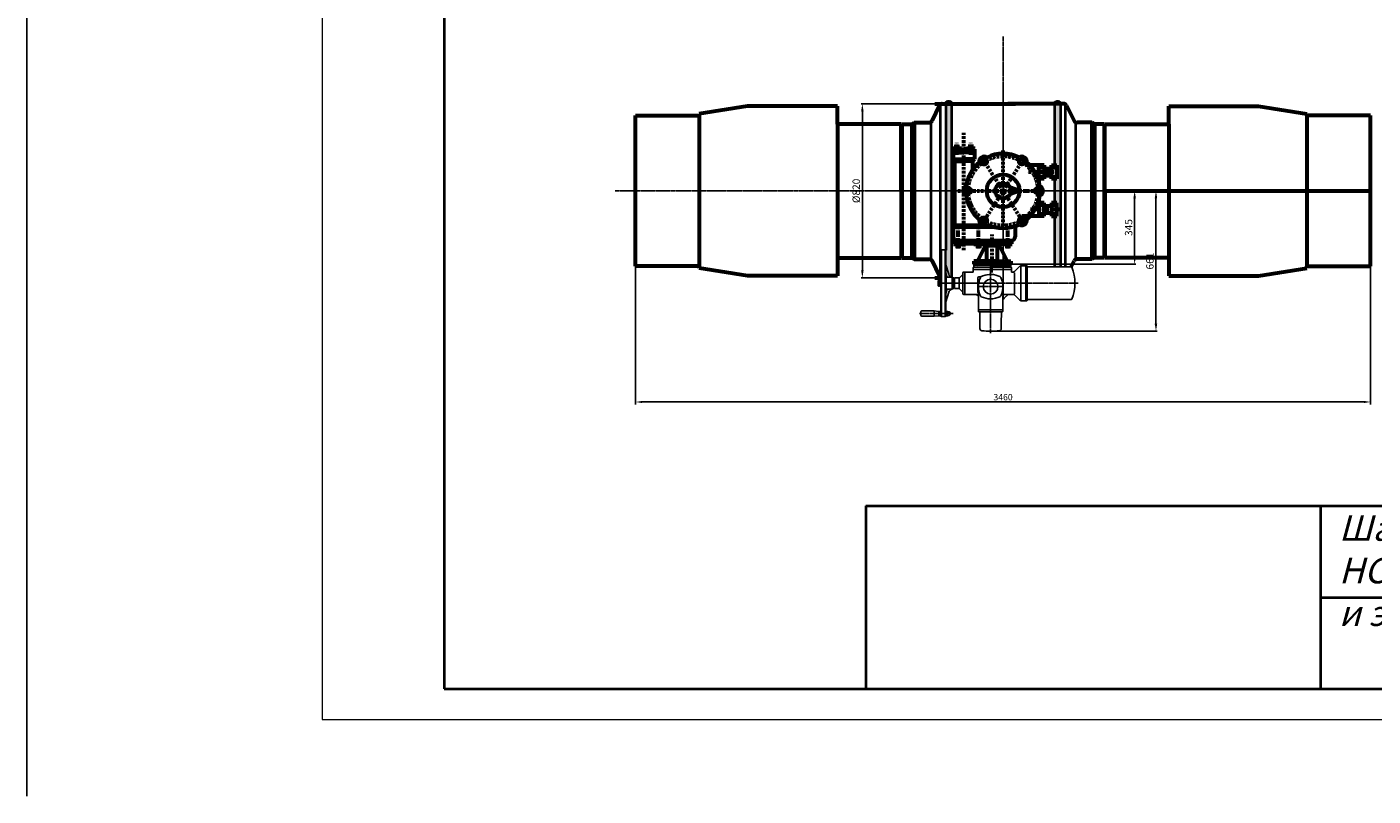
# Model space of a CAD drawing. Units: millimetres. Extents: x 172899 to 252282, y -79361 to -2523.
# Drawn here: x 208084 to 214422, y -78412 to -74788 of the extents above; entities that cross this region are included whole.
import ezdxf

# ---------------------------------------------------------------- set-up
doc = ezdxf.new("R2010")
doc.units = ezdxf.units.MM
doc.linetypes.add('ACAD_ISO10W100', pattern=[18, 12, -3, 0, -3])
doc.linetypes.add('GOST2.303 5', pattern=[24, 20, -1.5, 1, -1.5])
for name, color, linetype, lineweight in [('деталь', 14, 'Continuous', 60), ('Оси', 14, 'GOST2.303 5', 25), ('штриховка', 14, 'Continuous', 40)]:
    doc.layers.add(name, color=color, linetype=linetype, lineweight=lineweight)
doc.layers.add('Дорога пожар', color=7, linetype='Continuous', lineweight=60, true_color=0x00cc00)
doc.layers.add('Приводы AUMA', color=4, linetype='Continuous')
doc.layers.add('Размеры', color=7, linetype='Continuous')
doc.styles.add('GOST 2.304', font='CS_Gost2304.shx', dxfattribs={"oblique": 15})
doc.dimstyles.new('GOST', dxfattribs={"dimscale": 0, "dimtxt": 3, "dimasz": 3, "dimexe": 1.25, "dimexo": 0, "dimtad": 1, "dimtoh": 1, "dimdec": 3, "dimtxsty": 'GOST 2.304', "dimcen": 5, "dimadec": 3, "dimazin": 2, "dimtfac": 0.75, "dimtdec": 4, "dimtmove": 1, "dimatfit": 3, "dimfxl": 1, "dimtolj": 1, "dimarcsym": 1})

# ---------------------------------------------------------------- blocks, each defined once
blk = doc.blocks.new('AUMA_SA14.2_NORM(2)')
at = {"layer": 'Приводы AUMA'}
for p, q in [((3501.9, 1479.5), (3501.9, 1789.5)), ((3504.5, 1792), (3502, 1789.5)), ((3504.4, 1792), (3504.4, 1477)), ((3522.5, 1792), (3504.5, 1792)), ((3522.4, 1477), (3522.4, 1792)), ((3525, 1789.5), (3522.5, 1792)), ((3524.9, 1479.5), (3524.9, 1789.5)), ((3538.8, 1676.5), (3525, 1721.5)), ((3656.4, 1710.5), (3656.4, 1724.5)), ((3656.4, 1710.5), (3656.4, 1724.5)), ((3656.4, 1724.5), (3673.9, 1724.5)), ((3673.9, 1724.5), (3693.9, 1724.5)), ((3793.9, 1728.5), (3693.9, 1728.5)), ((3693.9, 1728.5), (3693.9, 1724.5)), ((3693.9, 1724.5), (3743.9, 1724.5)), ((3743.9, 1724.5), (3793.9, 1724.5)), ((3793.9, 1724.5), (3793.9, 1728.5)), ((3793.9, 1724.5), (3813.9, 1724.5)), ((3813.9, 1724.5), (3831.4, 1724.5)), ((3831.4, 1724.5), (3831.4, 1710.5)), ((3872.9, 1714.1), (3848.2, 1689.3)), ((3877.7, 1556.4), (3877.7, 1712.4)), ((3899.7, 1717), (3880, 1717)), ((3901.9, 1717), (3901.9, 1552)), ((3901.9, 1717), (3906.4, 1717)), ((3907.9, 1713.5), (3907.9, 1715.5)), ((3907.9, 1555.5), (3907.9, 1713.5)), ((3491.4, 1648), (3495.4, 1648)), ((3530.5, 1665.7), (3524.9, 1685.7)), ((3527.4, 1662.5), (3524.9, 1660)), ((3524.9, 1660), (3524.9, 1609)), ((3527.4, 1606.5), (3527.4, 1662.5)), ((3555.4, 1662.5), (3527.4, 1662.5)), ((3555.4, 1606.5), (3555.4, 1662.5)), ((3557.9, 1660), (3555.4, 1662.5)), ((3557.9, 1649.5), (3557.9, 1660)), ((3562.9, 1659.5), (3557.9, 1659.5)), ((3557.9, 1619.5), (3557.9, 1649.5)), ((3562.9, 1609.5), (3562.9, 1659.5)), ((3563, 1652.3), (3564.9, 1652.3)), ((3564.9, 1652.3), (3564.9, 1615.2)), ((3565.4, 1649.5), (3564.9, 1649.5)), ((3565.4, 1655.5), (3565.9, 1655.5)), ((3565.4, 1613.5), (3565.4, 1655.5)), ((3565.9, 1656.5), (3565.9, 1612.5)), ((3568.9, 1659.5), (3587.1, 1659.5)), ((3588.7, 1609.1), (3588.7, 1659.9)), ((3589.2, 1660.4), (3605, 1676.1)), ((3605.9, 1678.2), (3605.9, 1684)), ((3605.9, 1590.7), (3605.9, 1678.2)), ((3608.9, 1687), (3613.9, 1687)), ((3613.9, 1582), (3613.9, 1687)), ((3613.9, 1687), (3624.9, 1687)), ((3624.9, 1687), (3645.9, 1687)), ((3645.9, 1687), (3653.6, 1687)), ((3653.9, 1708.5), (3653.9, 1699.5)), ((3653.9, 1708.5), (3653.9, 1699.5)), ((3653.9, 1699.5), (3743.9, 1699.5)), ((3654.9, 1709.5), (3655.4, 1709.5)), ((3743.9, 1709.5), (3655.4, 1709.5)), ((3676.4, 1661), (3676.3, 1643.1)), ((3679.4, 1664), (3688.3, 1664)), ((3688.5, 1662.4), (3688.9, 1663.1)), ((3691.3, 1665.5), (3692, 1665.8)), ((3832.4, 1709.5), (3743.9, 1709.5)), ((3743.9, 1699.5), (3833.9, 1699.5)), ((3779.8, 1665.8), (3780.4, 1665.5)), ((3782.9, 1663.1), (3783.2, 1662.4)), ((3832.4, 1709.5), (3832.9, 1709.5)), ((3832.9, 1699.5), (3833, 1699.4)), ((3833.9, 1699.5), (3833.9, 1708.5)), ((3834.1, 1687), (3842.6, 1687)), ((3847.8, 1585), (3847.8, 1684)), ((3910.4, 1711), (4116.7, 1711)), ((3489.4, 1623), (3489.4, 1646)), ((3495.4, 1621), (3491.4, 1621)), ((3495.9, 1647.5), (3495.9, 1645)), ((3495.9, 1640.6), (3495.9, 1645)), ((3495.9, 1624), (3495.9, 1640.6)), ((3497.9, 1640), (3495.9, 1640.6)), ((3495.9, 1628.4), (3497.9, 1629)), ((3495.9, 1624), (3495.9, 1621.5)), ((3497.9, 1630.5), (3497.9, 1640)), ((3501.9, 1638.5), (3497.9, 1638.5)), ((3497.9, 1629), (3497.9, 1630.5)), ((3497.9, 1630.5), (3501.9, 1630.5)), ((3524.9, 1609), (3527.4, 1606.5)), ((3524.9, 1583.3), (3530.5, 1603.3)), ((3524.9, 1547.5), (3538.7, 1592.5)), ((3555.4, 1606.5), (3527.4, 1606.5)), ((3557.9, 1609), (3555.4, 1606.5)), ((3557.9, 1609), (3557.9, 1619.5)), ((3557.9, 1609.5), (3562.9, 1609.5)), ((3564.9, 1615.2), (3563, 1615.2)), ((3565.4, 1619.5), (3564.9, 1619.5)), ((3565.9, 1613.5), (3565.4, 1613.5)), ((3587.1, 1609.5), (3568.9, 1609.5)), ((3605, 1592.9), (3589.2, 1608.6)), ((3605.9, 1585), (3605.9, 1590.7)), ((3699.9, 1634.5), (3627.5, 1634.5)), ((3676.3, 1643.1), (3676.1, 1618.5)), ((3676.1, 1618.5), (3676.3, 1594.4)), ((3676.3, 1594.4), (3676.3, 1593.3)), ((3676.3, 1593.3), (3676.3, 1592)), ((3678.4, 1508.7), (3678.4, 1589.2)), ((3680.6, 1589), (3679.3, 1589)), ((3794.3, 1618.8), (3794.3, 1618.2)), ((3613.9, 1582), (3608.9, 1582)), ((3624.9, 1582), (3613.9, 1582)), ((3638.7, 1582), (3624.9, 1582)), ((3642.9, 1582), (3638.7, 1582)), ((3638.7, 1582), (3645.9, 1582)), ((3645.9, 1582), (3660.9, 1582)), ((3645.9, 1582), (3678.4, 1582)), ((3669.4, 1582), (3678.4, 1573)), ((3688.9, 1573.9), (3688.5, 1574.6)), ((3692, 1571.1), (3691.3, 1571.5)), ((3780.4, 1571.5), (3779.8, 1571.2)), ((3783.2, 1574.6), (3782.9, 1574)), ((3793.4, 1508.7), (3793.4, 1572)), ((3793.9, 1559.8), (3793.4, 1559.5)), ((3797.5, 1561.7), (3793.9, 1559.8)), ((3800.6, 1564.2), (3797.5, 1561.7)), ((3818.4, 1582), (3800.6, 1564.2)), ((3803.4, 1582), (3832.2, 1582)), ((3832.2, 1582), (3842.6, 1582)), ((3872.9, 1554.9), (3848.2, 1579.6)), ((3899.7, 1552), (3880, 1552)), ((3901.9, 1552), (3906.4, 1552)), ((3907.9, 1555.5), (3907.9, 1553.5)), ((3910.4, 1558), (4116.7, 1558)), ((3407.9, 1499), (3407.9, 1491.5)), ((3407.9, 1491.5), (3407.9, 1484)), ((3412.9, 1504), (3469.9, 1504)), ((3469.9, 1479), (3412.9, 1479)), ((3490.4, 1501.7), (3469.9, 1504)), ((3469.9, 1479), (3469.9, 1504)), ((3469.9, 1479), (3490.4, 1481.3)), ((3491.9, 1483.6), (3491.9, 1499.4)), ((3491.9, 1483.6), (3491.9, 1482.9)), ((3492.8, 1502), (3501, 1502)), ((3492.8, 1496.8), (3501, 1496.8)), ((3492.8, 1486.2), (3501, 1486.2)), ((3492.8, 1480.9), (3501, 1480.9)), ((3501.9, 1491.5), (3501.9, 1499.4)), ((3501.9, 1483.6), (3501.9, 1491.5)), ((3504.4, 1477), (3501.9, 1479.5)), ((3522.4, 1477), (3504.4, 1477)), ((3524.9, 1479.5), (3522.4, 1477)), ((3524.9, 1499.4), (3524.9, 1491.5)), ((3524.9, 1491.5), (3524.9, 1483.6)), ((3534, 1502), (3525.8, 1502)), ((3534, 1496.8), (3525.8, 1496.8)), ((3534, 1486.2), (3525.8, 1486.2)), ((3534, 1480.9), (3525.8, 1480.9)), ((3537.9, 1500.5), (3534.7, 1500.5)), ((3534.7, 1482.5), (3537.9, 1482.5)), ((3534.9, 1499.4), (3534.9, 1483.6)), ((3678.4, 1508.7), (3678.4, 1508.5)), ((3678.4, 1508.5), (3788.7, 1508.5)), ((3678.4, 1507.5), (3678.4, 1505.5)), ((3678.4, 1501.9), (3678.4, 1505.5)), ((3681.6, 1499.5), (3680.5, 1499.5)), ((3681.6, 1499.5), (3790.2, 1499.5)), ((3685.4, 1447.2), (3684.6, 1496.5)), ((3685.9, 1420.7), (3684.7, 1492)), ((3786.3, 1447.2), (3787.2, 1496.5)), ((3793.4, 1508.5), (3788.7, 1508.5)), ((3790.2, 1499.5), (3791.2, 1499.5)), ((3793.3, 1507.5), (3793.4, 1505.5)), ((3793.3, 1501.9), (3793.4, 1505.5)), ((3793.4, 1508.5), (3793.4, 1508.7)), ((3785.8, 1420.7), (3786.2, 1441.8)), ((3786.2, 1442.1), (3786.3, 1445)), ((3786.2, 1442), (3786.2, 1442.1)), ((3786.2, 1442.1), (3786.2, 1442.1)), ((3786.2, 1442), (3786.2, 1441.8)), ((3786.3, 1445), (3786.3, 1446.9))]:
    blk.add_line(p, q, dxfattribs=at)
at = {"layer": 'Приводы AUMA', "linetype": 'GOST2.303 5'}
for p, q in [((3673.9, 1736.7), (3673.9, 1712.7)), ((3735.9, 1737.8), (3735.9, 1634.5)), ((3743.9, 1684.8), (3743.9, 1747.9)), ((3813.9, 1736.7), (3813.9, 1712.3)), ((3485.8, 1634.5), (3699.9, 1634.5)), ((3797.6, 1618.5), (3674.6, 1618.5)), ((3699.9, 1634.5), (3735.9, 1634.5)), ((3735.9, 1399.4), (3735.9, 1634.5)), ((3735.9, 1634.5), (3810.9, 1634.5)), ((4148.8, 1634.5), (3810.9, 1634.5)), ((3400.6, 1491.5), (3559.6, 1491.5))]:
    blk.add_line(p, q, dxfattribs=at)
at = {"layer": 'Приводы AUMA'}
blk.add_circle((3735.9, 1618.5), 34.8, dxfattribs=at)
for centre, radius, start, end in [((3880, 1707), 10, 90, 135), ((3899.7, 1714), 3, 53.69926, 89.77505), ((3906.4, 1715.5), 1.5, 0, 90), ((3910.4, 1713.5), 2.5, 180, 270), ((3491.4, 1646), 2, 90, 180), ((3495.4, 1647.5), 0.5, 0, 90), ((3528.1, 1665), 2.5, 270, 17.11036), ((3557.8, 1682.3), 20, 197.09467, 262.94033), ((3568.9, 1656.5), 3, 90, 180), ((3587.1, 1662.5), 3, 270, 315), ((3602.9, 1678.2), 3, 315, 0), ((3608.9, 1684), 3, 90, 180), ((3656.8, 1697.2), 3, 134.5, 179), ((3654.9, 1708.5), 1, 90, 180), ((3654.9, 1708.5), 1, 90, 180), ((3655.4, 1710.5), 1, 270, 0), ((3679.3, 1661), 2.99, 89.84974, 179.72725), ((3778.4, 1618.5), 100, 154.27621, 165.64394), ((3688.3, 1667), 3, 270, 311.27923), ((3779, 1619.9), 100, 154.86078, 155.17872), ((3695.2, 1659.1), 7.51, 130.99884, 147.81816), ((3695.3, 1659.1), 7.51, 122.40669, 131.78463), ((3735.9, 1576), 100, 111.18618, 116.04128), ((3735.9, 1576), 100, 63.93885, 111.18618), ((3776.5, 1659.1), 7.44, 31.78588, 58.22567), ((3693.6, 1617.6), 100.2, 25.59409, 26.57232), ((3688.5, 1615.1), 105.9, 16.28866, 25.62063), ((3832.4, 1710.5), 1, 180, 270), ((3832.9, 1708.5), 1, 0, 90), ((3830.9, 1697.2), 3, 1, 45.5), ((3842.6, 1695), 8, 270.00001, 315.00001), ((4116.7, 1709.5), 1.5, 22.19956, 90), ((3932.9, 1634.5), 200, 337.80044, 22.19956), ((3491.4, 1623), 2, 180, 270), ((3495.4, 1621.5), 0.5, 270, 0), ((3528.1, 1604), 2.5, 343.66378, 90), ((3557.8, 1586.6), 20, 97.05967, 162.90533), ((3568.9, 1612.5), 3, 180, 270), ((3587.1, 1606.5), 3, 59.30096, 90), ((3587.1, 1606.5), 3, 45, 59.30096), ((3602.9, 1590.7), 3, 0, 45), ((3608.9, 1585), 3, 180, 270), ((3679.3, 1592), 3, 180.45775, 222.69171), ((3679.3, 1592), 3, 222.70103, 270.00437), ((3778.4, 1618.5), 100, 165.64391, 180.00348), ((3778.4, 1618.5), 100, 180.00349, 193.44085), ((3680.6, 1586), 3, 38.51216, 90), ((3778.4, 1618.5), 100, 193.44085, 195.97137), ((3778.4, 1618.5), 100, 195.97137, 198.39305), ((3680.6, 1586), 3, 18.39305, 38.51216), ((3778.4, 1618.5), 100, 198.39305, 205.69531), ((3688.5, 1615.1), 105.9, 11.78168, 16.28315), ((3688.5, 1615.1), 105.9, 9.97965, 11.78912), ((3688.5, 1615), 105.9, 8.21181, 10.01143), ((3688.5, 1615.1), 105.9, 3.77807, 8.16911), ((3685.5, 1621.5), 108.8, 356.39565, 358.24536), ((3688.5, 1615.1), 105.9, 1.98533, 3.78705), ((3778.4, 1618.5), 100, 205.69531, 206.058), ((3695.2, 1577.8), 7.44, 211.77972, 238.22028), ((3735.9, 1661), 100, 243.95872, 296.06115), ((3776.5, 1577.8), 7.44, 301.9429, 328.97835), ((3695.5, 1623.1), 100.2, 331.03445, 331.42039), ((3690.1, 1611.6), 100.2, 338.7252, 338.82885), ((3693.9, 1620.2), 100.3, 333.41474, 335.26497), ((3803.4, 1572), 10, 90.00013, 180), ((3842.6, 1574), 8, 45.00086, 90.00052), ((3880, 1562), 10, 225, 270), ((3899.7, 1555), 3, 270.22489, 306.30134), ((3906.4, 1553.5), 1.5, 270, 0), ((3910.4, 1555.5), 2.5, 90, 180), ((4116.7, 1559.5), 1.5, 270, 337.80044), ((3412.9, 1499), 5, 90, 180), ((3412.9, 1484), 5, 180, 270), ((3490.3, 1500.1), 1.6, 0, 83.51693), ((3490.3, 1482.9), 1.6, 276.48307, 0), ((3496.2, 1499.4), 4.3, 142.12112, 180), ((3496.2, 1499.4), 4.3, 180, 217.87888), ((3507.7, 1491.5), 15.8, 160.52878, 199.47122), ((3496.2, 1483.6), 4.3, 142.12112, 180), ((3496.2, 1483.6), 4.3, 180, 217.87888), ((3497.6, 1499.4), 4.3, 0, 37.87888), ((3497.6, 1499.4), 4.3, 322.12112, 0), ((3486, 1491.5), 15.8, 0, 19.47122), ((3486, 1491.5), 15.8, 340.52878, 0), ((3497.6, 1483.6), 4.3, 0, 37.87888), ((3497.6, 1483.6), 4.3, 322.12112, 0), ((3529.2, 1499.4), 4.3, 142.12112, 180), ((3529.2, 1499.4), 4.3, 180, 217.87888), ((3540.7, 1491.5), 15.8, 160.52878, 180), ((3540.7, 1491.5), 15.8, 180, 199.47122), ((3529.2, 1483.6), 4.3, 142.12112, 180), ((3529.2, 1483.6), 4.3, 180, 217.87888), ((3530.6, 1499.4), 4.3, 14.66479, 37.87888), ((3530.6, 1499.4), 4.3, 322.12112, 0), ((3519, 1491.5), 15.8, 340.52878, 19.47122), ((3530.6, 1483.6), 4.3, 0, 37.87888), ((3530.6, 1483.6), 4.3, 322.12112, 345.33521), ((3530.6, 1499.4), 4.3, 0, 14.66479), ((3530.6, 1483.6), 4.3, 345.33521, 0), ((3537.9, 1491.5), 9, 270, 90), ((3679.4, 1507.5), 1, 90, 179), ((3680.9, 1502), 2.5, 181.46814, 260.94985), ((3681.6, 1496.5), 3, 0.99962, 90.00877), ((3790.2, 1496.5), 3, 89.99123, 179.00038), ((3790.8, 1502), 2.5, 279.05015, 358.53186), ((3792.3, 1507.5), 1, 1, 90), ((3695.9, 1420.8), 10, 181, 263.24891), ((3735.9, 1758.5), 350, 263.24891, 270), ((3735.9, 1758.5), 350, 270, 276.75109), ((3775.8, 1420.8), 10, 276.75109, 359)]:
    blk.add_arc(centre, radius, start, end, dxfattribs=at)
for points in [[(3901.5, 1716.4), (3901.5, 1716.4), (3901.6, 1716.3), (3901.7, 1716.2), (3901.9, 1716.1)], [(3653.6, 1687), (3653.7, 1692.1), (3653.8, 1697.3)], [(3833.9, 1697.3), (3834, 1693.9), (3834, 1690.5), (3834.1, 1688.8), (3834.1, 1687)], [(3785, 1578.3), (3788.3, 1586.6), (3790.8, 1595), (3792.1, 1600.7), (3793.1, 1605.8), (3793.8, 1610.8), (3794.1, 1614.7)], [(3901.9, 1552.9), (3901.8, 1552.8), (3901.7, 1552.8), (3901.5, 1552.6), (3901.5, 1552.6)], [(3678.4, 1501.9), (3678.4, 1501.9), (3678.4, 1501.9)], [(3680.5, 1499.5), (3680.5, 1499.5), (3680.5, 1499.5)], [(3791.2, 1499.5), (3791.2, 1499.5), (3791.2, 1499.5)], [(3793.3, 1501.9), (3793.3, 1501.9), (3793.3, 1501.9)], [(3786.2, 1442.1), (3786.2, 1442.1), (3786.2, 1442)], [(3786.2, 1442.1), (3786.2, 1442), (3786.2, 1442)], [(3786.2, 1441.9), (3786.2, 1441.9), (3786.2, 1441.9), (3786.2, 1441.9), (3786.2, 1441.8)]]:
    blk.add_spline(points, degree=3, dxfattribs=at)
blk = doc.blocks.new('*D626')
at = {"layer": 'Defpoints', "color": 0}
for p in [(213261.9, -75560.9), (212620.9, -76221.9), (213399.6, -76221.9)]:
    blk.add_point(p, dxfattribs=at)
at = {"layer": 'Размеры', "color": 0, "lineweight": -2}
for p, q in [((213261.9, -75560.9), (213404.6, -75560.9)), ((213399.6, -75595.9), (213399.6, -76186.9)), ((212620.9, -76221.9), (213404.6, -76221.9))]:
    blk.add_line(p, q, dxfattribs=at)
at = {"layer": 'Размеры', "color": 0}
for points in [[(213393.7, -75595.9), (213405.4, -75595.9), (213399.6, -75560.9)], [(213393.7, -76186.9), (213405.4, -76186.9), (213399.6, -76221.9)]]:
    blk.add_solid(points, dxfattribs=at)
at = {"layer": 'Размеры', "color": 0, "insert": (213371.1, -75891.4), "char_height": 35, "attachment_point": 5, "rotation": 90, "style": 'GOST 2.304'}
blk.add_mtext('\\A1;661', dxfattribs=at)
blk = doc.blocks.new('*D627')
at = {"layer": 'Defpoints', "color": 0}
for p in [(213261.9, -75560.9), (212716.4, -75905.9), (213299.2, -75905.9)]:
    blk.add_point(p, dxfattribs=at)
at = {"layer": 'Размеры', "color": 0, "lineweight": -2}
for p, q in [((213261.9, -75560.9), (213304.2, -75560.9)), ((213299.2, -75595.9), (213299.2, -75870.9)), ((212716.4, -75905.9), (213304.2, -75905.9))]:
    blk.add_line(p, q, dxfattribs=at)
at = {"layer": 'Размеры', "color": 0}
for points in [[(213293.3, -75595.9), (213305, -75595.9), (213299.2, -75560.9)], [(213293.3, -75870.9), (213305, -75870.9), (213299.2, -75905.9)]]:
    blk.add_solid(points, dxfattribs=at)
at = {"layer": 'Размеры', "color": 0, "insert": (213270.9, -75733.4), "char_height": 35, "attachment_point": 5, "rotation": 90, "style": 'GOST 2.304'}
blk.add_mtext('\\A1;345', dxfattribs=at)
blk = doc.blocks.new('*D628')
at = {"layer": 'Defpoints', "color": 0}
for p in [(212358.6, -75150.9), (212017.3, -75970.9), (212358.6, -75970.9)]:
    blk.add_point(p, dxfattribs=at)
at = {"layer": 'Размеры', "color": 0, "lineweight": -2}
for p, q in [((212358.6, -75150.9), (212012.3, -75150.9)), ((212017.3, -75185.9), (212017.3, -75935.9)), ((212358.6, -75970.9), (212012.3, -75970.9))]:
    blk.add_line(p, q, dxfattribs=at)
at = {"layer": 'Размеры', "color": 0}
for points in [[(212011.4, -75185.9), (212023.1, -75185.9), (212017.3, -75150.9)], [(212011.4, -75935.9), (212023.1, -75935.9), (212017.3, -75970.9)]]:
    blk.add_solid(points, dxfattribs=at)
at = {"layer": 'Размеры', "color": 0, "insert": (211988.4, -75560.9), "char_height": 35, "attachment_point": 5, "rotation": 90, "style": 'GOST 2.304'}
blk.add_mtext('\\A1;%%c820', dxfattribs=at)
blk = doc.blocks.new('*D716')
at = {"layer": 'Defpoints', "color": 0, "ltscale": 10}
for p in [(210949.6, -75916), (214409.6, -75916), (214409.6, -76555.4)]:
    blk.add_point(p, dxfattribs=at)
at = {"layer": 'деталь', "color": 0, "lineweight": -2, "ltscale": 10}
for p, q in [((210949.6, -75916), (210949.6, -76567.9)), ((214409.6, -75916), (214409.6, -76567.9)), ((210979.6, -76555.4), (214379.6, -76555.4))]:
    blk.add_line(p, q, dxfattribs=at)
at = {"layer": 'деталь', "color": 0, "ltscale": 10}
for points in [[(210979.6, -76550.4), (210979.6, -76560.4), (210949.6, -76555.4)], [(214379.6, -76550.4), (214379.6, -76560.4), (214409.6, -76555.4)]]:
    blk.add_solid(points, dxfattribs=at)
at = {"layer": 'деталь', "color": 0, "ltscale": 10, "insert": (212679.6, -76532.7), "char_height": 30, "attachment_point": 5, "style": 'GOST 2.304'}
blk.add_mtext('\\A1;3460', dxfattribs=at)

msp = doc.modelspace()

# ---------------------------------------------------------------- hatches: boundary and pattern name
at = {"layer": 'штриховка'}
h = msp.add_hatch(color=256, dxfattribs=at)
h.paths.add_polyline_path([(212409.5338, -75150.9108), (212437.6761, -75150.9108, 0.572470173)])
h.paths.add_polyline_path([(212437.6761, -75150.9108), (212409.5338, -75150.9108), (212409.5338, -75560.9108), (212437.6761, -75560.9108)])
h.paths.add_polyline_path([(212437.6761, -75560.9108), (212409.5338, -75560.9108), (212409.5338, -75840.4199), (212409.9247, -75840.8108), (212409.9247, -75944.7239), (212415.568, -75964.6752, -0.504645528), (212413.1787, -75967.9108), (212437.6761, -75967.9108)])
h.paths.add_polyline_path([(212921.5064, -75150.9108), (212949.6487, -75150.9108, 0.572470173)])
h.paths.add_polyline_path([(212949.6487, -75150.9108), (212921.5064, -75150.9108), (212921.5064, -75440.0892), (212933.428, -75440.0892), (212933.428, -75503.9131), (212921.5064, -75503.9131), (212921.5064, -75560.9108), (212949.6487, -75560.9108)])
h.paths.add_polyline_path([(212949.6487, -75560.9108), (212921.5064, -75560.9108), (212921.5064, -75616.4349), (212933.428, -75616.4349), (212933.428, -75680.2588), (212921.5064, -75680.2588), (212921.5064, -75919.4108), (212949.6487, -75919.4108)])

# ---------------------------------------------------------------- linework, layer by layer
msp.add_line((208083.684, -15460.5149), (208083.684, -78412.0006))
at = {"color": 5, "linetype": 'Continuous', "lineweight": 40}
for p, q in [((212033.2435, -77045.2924), (217860.5975, -77045.2924)), ((212033.2435, -77045.2924), (212033.2435, -77476.1541)), ((214175.4181, -77476.1541), (214175.4181, -77045.2924)), ((212033.2435, -77476.1541), (212033.2435, -77907.0159)), ((214175.4181, -77476.1541), (217860.5975, -77476.1541)), ((214175.4181, -77907.0159), (214175.4181, -77476.1541))]:
    msp.add_line(p, q, dxfattribs=at)
at = {"color": 7, "linetype": 'Continuous', "lineweight": 13}
msp.add_lwpolyline([(209473.1554, -78050.6365), (218004.2181, -78050.6365), (218004.2181, -72018.5719), (209473.1554, -72018.5719), (209473.1554, -78050.6365)], dxfattribs=at)
at = {"color": 5, "linetype": 'Continuous', "lineweight": 40}
msp.add_lwpolyline([(210047.6377, -77907.0159), (217860.5975, -77907.0159), (217860.5975, -72162.1925), (210047.6377, -72162.1925), (210047.6377, -77907.0159)], dxfattribs=at)
at = {"layer": 'деталь'}
for p, q in [((211476.1428, -75161.0267), (211249.4161, -75197.6753)), ((211899.5913, -75161.0267), (211476.1428, -75161.0267)), ((211899.5913, -75246.0267), (211899.5913, -75161.0267)), ((212380.0699, -75159.3912), (212345.446, -75231.1348)), ((212358.5789, -75150.9108), (212737.8313, -75150.9108)), ((212965.6036, -75150.9108), (212702.8313, -75150.9108)), ((212979.1126, -75159.3912), (213013.7365, -75231.1348)), ((213459.5912, -75246.0267), (213459.5912, -75161.0267)), ((213459.5912, -75161.0267), (213883.0397, -75161.0267)), ((213883.0397, -75161.0267), (214109.7664, -75197.6753)), ((210949.5913, -75561.04), (210949.5913, -75206.04)), ((210949.5913, -75206.04), (211249.5913, -75206.04)), ((211249.4161, -75197.6753), (211249.5913, -75206.04)), ((211249.5913, -75206.04), (211249.5913, -75916.04)), ((214109.7664, -75197.6753), (214109.5913, -75206.04)), ((214409.5913, -75206.04), (214109.5913, -75206.04)), ((214109.5913, -75206.04), (214109.5913, -75916.04)), ((214409.5913, -75561.04), (214409.5913, -75206.04)), ((212199.5913, -75245.9108), (211899.5913, -75246.0267)), ((211899.5913, -75246.0267), (211899.5913, -75876.0267)), ((212199.5913, -75250.4108), (212202.7422, -75245.9108)), ((212199.5913, -75561.04), (212199.5913, -75250.4108)), ((212202.7422, -75245.9108), (212249.5913, -75245.9108)), ((212202.7422, -75245.9108), (212202.7422, -75875.9108)), ((212249.5913, -75245.9108), (212261.5913, -75238.9108)), ((212249.5913, -75245.9108), (212249.5913, -75875.9108)), ((212261.5913, -75238.9108), (212261.5913, -75882.9108)), ((212261.5913, -75238.9108), (212330.4106, -75238.9108)), ((213097.5913, -75238.9108), (213028.772, -75238.9108)), ((213097.5913, -75238.9108), (213097.5913, -75882.9108)), ((213109.5913, -75245.9108), (213097.5913, -75238.9108)), ((213156.4403, -75245.9108), (213109.5913, -75245.9108)), ((213109.5913, -75245.9108), (213109.5913, -75875.9108)), ((213159.5913, -75250.4108), (213156.4403, -75245.9108)), ((213156.4403, -75245.9108), (213156.4403, -75875.9108)), ((213159.5913, -75245.9108), (213459.5912, -75246.0267)), ((213159.5913, -75561.04), (213159.5913, -75250.4108)), ((213459.5912, -75246.0267), (213459.5912, -75876.0267)), ((210949.5913, -75916.04), (210949.5913, -75561.04)), ((212199.5913, -75561.04), (212199.5913, -75871.4108)), ((213159.5913, -75561.04), (213159.5913, -75871.4108)), ((213159.5913, -75561.04), (214409.5913, -75561.04)), ((214409.5913, -75916.04), (214409.5913, -75561.04)), ((211249.5913, -75916.04), (210949.5913, -75916.04)), ((211249.4161, -75924.4047), (211249.5913, -75916.04)), ((211476.1428, -75961.0533), (211249.4161, -75924.4047)), ((211899.5913, -75876.0267), (212199.5913, -75876.0267)), ((211899.5913, -75876.0533), (211899.5913, -75961.0533)), ((212199.5913, -75871.4108), (212202.7422, -75875.9108)), ((212202.7422, -75875.9108), (212249.5913, -75875.9108)), ((212249.5913, -75875.9108), (212261.5913, -75882.9108)), ((212261.5913, -75882.9108), (212330.4106, -75882.9108)), ((212380.0699, -75962.4303), (212345.446, -75890.6867)), ((212999.8741, -75919.4108), (213013.7365, -75890.6867)), ((213097.5913, -75882.9108), (213028.772, -75882.9108)), ((213109.5913, -75875.9108), (213097.5913, -75882.9108)), ((213156.4403, -75875.9108), (213109.5913, -75875.9108)), ((213159.5913, -75871.4108), (213156.4403, -75875.9108)), ((213459.5912, -75876.0267), (213159.5912, -75876.0267)), ((213459.5912, -75876.0533), (213459.5912, -75961.0533)), ((213883.0397, -75961.0533), (214109.7664, -75924.4047)), ((214109.5913, -75916.04), (214409.5913, -75916.04)), ((214109.7664, -75924.4047), (214109.5913, -75916.04)), ((211899.5913, -75961.0533), (211476.1428, -75961.0533)), ((212358.5789, -75970.9108), (212386.9247, -75970.9108)), ((213459.5912, -75961.0533), (213883.0397, -75961.0533))]:
    msp.add_line(p, q, dxfattribs=at)
for centre, radius, start, end in [((212393.5789, -75165.9108), 15, 90, 154.23782673), ((212423.605, -75159.173), 16.3175, 30.42029965, 149.57970035), ((212935.5775, -75159.173), 16.3175, 30.42029965, 149.57970035), ((212965.6036, -75165.9108), 15, 25.76217327, 90), ((212330.9254, -75221.482), 17.4364, 268.30797531, 326.38539661), ((213028.2571, -75221.482), 17.4364, 213.61460339, 271.69202469), ((212330.9254, -75900.3395), 17.4364, 33.61460339, 91.69202469), ((213028.2571, -75900.3395), 17.4364, 88.30797531, 146.38539661), ((212393.5789, -75955.9108), 15, 205.76217327, 270)]:
    msp.add_arc(centre, radius, start, end, dxfattribs=at)
at = {"layer": 'Дорога пожар', "linetype": 'ACAD_ISO10W100'}
for p, q in [((212494.5912, -75840.5373), (212494.5912, -75287.2968)), ((212461.4636, -75390.8038), (212461.4636, -75334.316)), ((212527.7188, -75390.8038), (212527.7188, -75334.316)), ((212783.9153, -75398.71), (212573.9612, -75725.1421)), ((212575.2673, -75398.71), (212785.2213, -75725.1421)), ((212679.5913, -75743.8717), (212679.5913, -75366.956)), ((212938.5764, -75472.0012), (212794.7413, -75472.0012)), ((212466.5543, -75560.9108), (212872.6259, -75560.9108)), ((212947.4046, -75648.3469), (212803.5695, -75648.3469)), ((212467.6402, -75831.7247), (212467.6402, -75738.9759)), ((212564.8166, -75831.7247), (212564.8166, -75738.9759)), ((212702.5385, -75831.7247), (212702.5385, -75738.9759)), ((212628.9247, -75882.4599), (212628.9247, -75766.4267)), ((212558.9247, -75911.9108), (212558.9247, -75885.9108)), ((212698.9247, -75911.9108), (212698.9247, -75885.9108))]:
    msp.add_line(p, q, dxfattribs=at)
at = {"layer": 'Дорога пожар'}
for p, q in [((212448.8105, -75361.6471), (212448.8105, -75351.5915)), ((212448.8105, -75351.5915), (212474.1168, -75351.5915)), ((212452.8713, -75351.5915), (212452.8713, -75361.7059)), ((212470.1149, -75351.5915), (212470.1149, -75361.7059)), ((212474.1168, -75351.5915), (212474.1168, -75361.7059)), ((212540.3719, -75351.5915), (212515.0656, -75351.5915)), ((212515.0656, -75351.5915), (212515.0656, -75361.7059)), ((212519.0676, -75351.5915), (212519.0676, -75361.7059)), ((212536.3112, -75351.5915), (212536.3112, -75361.7059)), ((212540.3719, -75361.6471), (212540.3719, -75351.5915)), ((212444.438, -75363.9103), (212494.5912, -75363.9103)), ((212444.438, -75363.9103), (212444.438, -75411.966)), ((212444.438, -75379.7359), (212494.5912, -75379.7359)), ((212444.438, -75411.966), (212453.2912, -75420.8878)), ((212444.438, -75411.966), (212494.5912, -75411.966)), ((212474.1168, -75361.7059), (212448.8105, -75361.7059)), ((212453.2912, -75721.6795), (212453.2912, -75420.8878)), ((212453.2912, -75420.8878), (212494.5912, -75420.8878)), ((212453.8663, -75361.7059), (212453.8663, -75363.9103)), ((212469.061, -75361.7059), (212469.061, -75363.9103)), ((212544.7444, -75363.9103), (212494.5912, -75363.9103)), ((212544.7444, -75379.7359), (212494.5912, -75379.7359)), ((212544.7444, -75411.966), (212494.5912, -75411.966)), ((212535.8913, -75420.8878), (212494.5912, -75420.8878)), ((212515.0656, -75361.7059), (212540.3719, -75361.7059)), ((212520.1214, -75361.7059), (212520.1214, -75363.9103)), ((212535.3162, -75361.7059), (212535.3162, -75363.9103)), ((212544.7444, -75411.966), (212535.8913, -75420.8878)), ((212535.8913, -75420.8878), (212535.8913, -75461.0343)), ((212544.7444, -75363.9103), (212544.7444, -75411.966)), ((212598.4205, -75418.198), (212598.4205, -75433.553)), ((212873.7309, -75440.0892), (212784.8028, -75440.0892)), ((212848.438, -75503.9131), (212848.438, -75440.0892)), ((212848.438, -75450.7683), (212873.7309, -75450.7683)), ((212873.7309, -75440.0892), (212873.7309, -75503.9131)), ((212873.7309, -75455.7233), (212908.135, -75455.7233)), ((212887.3225, -75455.7233), (212887.3225, -75488.279)), ((212908.135, -75503.9131), (212908.135, -75440.0892)), ((212908.135, -75440.0892), (212933.428, -75440.0892)), ((212908.135, -75450.7683), (212933.428, -75450.7683)), ((212933.428, -75440.0892), (212933.428, -75503.9131)), ((212756.5876, -75560.9108), (212712.3838, -75545.416)), ((212848.438, -75493.2341), (212873.7309, -75493.2341)), ((212873.7309, -75503.9131), (212848.438, -75503.9131)), ((212848.438, -75503.9131), (212848.438, -75616.4349)), ((212873.7309, -75488.279), (212908.135, -75488.279)), ((212908.135, -75493.2341), (212933.428, -75493.2341)), ((212933.428, -75503.9131), (212908.135, -75503.9131)), ((212756.5876, -75560.9108), (212712.3838, -75576.4056)), ((212873.7309, -75616.4349), (212848.438, -75616.4349)), ((212848.438, -75616.4349), (212848.438, -75680.2588)), ((212848.438, -75627.114), (212873.7309, -75627.114)), ((212848.438, -75669.5798), (212873.7309, -75669.5798)), ((212873.7309, -75680.2588), (212873.7309, -75616.4349)), ((212873.7309, -75632.069), (212908.135, -75632.069)), ((212873.7309, -75664.6247), (212908.135, -75664.6247)), ((212887.3225, -75664.6247), (212887.3225, -75632.069)), ((212933.428, -75616.4349), (212908.135, -75616.4349)), ((212908.135, -75616.4349), (212908.135, -75680.2588)), ((212908.135, -75627.114), (212933.428, -75627.114)), ((212908.135, -75669.5798), (212933.428, -75669.5798)), ((212933.428, -75680.2588), (212933.428, -75616.4349)), ((212444.371, -75729.8271), (212453.2912, -75721.6795)), ((212444.371, -75729.8271), (212444.371, -75777.8752)), ((212444.371, -75729.8271), (212529.1822, -75729.8271)), ((212453.2912, -75721.6795), (212529.1822, -75721.6795)), ((212529.1822, -75721.6795), (212583.6504, -75721.6795)), ((212529.1822, -75729.8271), (212633.85, -75729.8271)), ((212737.1703, -75726.1671), (212737.1703, -75777.8752)), ((212873.7309, -75680.2588), (212767.9797, -75680.2588)), ((212908.135, -75680.2588), (212933.428, -75680.2588)), ((212451.2417, -75810.1093), (212451.2417, -75794.2002)), ((212451.2417, -75794.2002), (212719.9049, -75794.2002)), ((212719.9049, -75794.2002), (212719.9049, -75810.1093)), ((212719.9049, -75810.1093), (212451.2417, -75810.1093)), ((212454.9992, -75820.8421), (212454.9992, -75810.1093)), ((212454.9992, -75820.8421), (212480.2813, -75820.8421)), ((212458.9794, -75820.8421), (212458.9794, -75810.1093)), ((212476.1661, -75820.8421), (212476.1661, -75810.1093)), ((212480.2813, -75820.8421), (212480.2813, -75810.1093)), ((212552.1755, -75820.8421), (212552.1755, -75810.1093)), ((212552.1755, -75820.8421), (212577.4577, -75820.8421)), ((212556.1558, -75820.8421), (212556.1558, -75810.1093)), ((212595.4247, -75820.1093), (212558.9247, -75891.9108)), ((212573.3425, -75820.8421), (212573.3425, -75810.1093)), ((212577.4577, -75820.8421), (212577.4577, -75810.1093)), ((212628.9247, -75810.1093), (212589.9247, -75810.1093)), ((212589.9247, -75810.1093), (212589.9247, -75820.1093)), ((212600.9247, -75820.1093), (212589.9247, -75820.1093)), ((212656.9247, -75820.1093), (212600.9247, -75820.1093)), ((212603.9247, -75888.9108), (212603.9247, -75823.1093)), ((212628.9247, -75810.1093), (212667.9247, -75810.1093)), ((212653.9247, -75888.9108), (212653.9247, -75823.1093)), ((212656.9247, -75820.1093), (212667.9247, -75820.1093)), ((212662.4247, -75820.1093), (212698.9247, -75891.9108)), ((212667.9247, -75810.1093), (212667.9247, -75820.1093)), ((212689.8974, -75820.8421), (212689.8974, -75810.1093)), ((212689.8974, -75820.8421), (212715.1796, -75820.8421)), ((212693.8777, -75820.8421), (212693.8777, -75810.1093)), ((212711.0644, -75820.8421), (212711.0644, -75810.1093)), ((212715.1796, -75820.8421), (212715.1796, -75810.1093)), ((212600.9247, -75891.9108), (212541.4247, -75891.9108)), ((212541.4247, -75891.9108), (212541.4247, -75905.9108)), ((212628.9247, -75905.9108), (212541.4247, -75905.9108)), ((212656.9247, -75891.9108), (212600.9247, -75891.9108)), ((212628.9247, -75905.9108), (212716.4247, -75905.9108)), ((212656.9247, -75891.9108), (212716.4247, -75891.9108)), ((212716.4247, -75891.9108), (212716.4247, -75905.9108))]:
    msp.add_line(p, q, dxfattribs=at)
for points in [[(212578.1593, -75423.2144), (212584.5936, -75434.359), (212597.4622, -75434.359), (212603.8966, -75423.2144), (212597.4622, -75412.0698), (212584.5936, -75412.0698)], [(212781.0232, -75423.2144), (212774.5889, -75434.359), (212761.7203, -75434.359), (212755.2859, -75423.2144), (212761.7203, -75412.0698), (212774.5889, -75412.0698)], [(212503.0041, -75560.9108), (212509.4384, -75572.0553), (212522.3071, -75572.0553), (212528.7414, -75560.9108), (212522.3071, -75549.7662), (212509.4384, -75549.7662)], [(212856.1784, -75560.9108), (212849.7441, -75572.0553), (212836.8754, -75572.0553), (212830.4411, -75560.9108), (212836.8754, -75549.7662), (212849.7441, -75549.7662)], [(212578.1593, -75698.6071), (212584.5936, -75709.7517), (212597.4622, -75709.7517), (212603.8966, -75698.6071), (212597.4622, -75687.4625), (212584.5936, -75687.4625)], [(212781.0232, -75698.6071), (212774.5889, -75709.7517), (212761.7203, -75709.7517), (212755.2859, -75698.6071), (212761.7203, -75687.4625), (212774.5889, -75687.4625)]]:
    msp.add_lwpolyline(points, close=True, dxfattribs=at)
at = {"layer": 'Дорога пожар', "linetype": 'ACAD_ISO10W100'}
msp.add_circle((212679.5913, -75560.9108), 163.7185, dxfattribs=at)
at = {"layer": 'Дорога пожар'}
for centre, radius in [((212591.0279, -75423.2144), 12.8687), ((212768.1546, -75423.2144), 12.8687), ((212679.5913, -75560.9108), 76.9963), ((212515.8727, -75560.9108), 12.8687), ((212679.5913, -75560.9108), 36.269), ((212843.3098, -75560.9108), 12.8687), ((212591.0279, -75698.6071), 12.8687), ((212768.1546, -75698.6071), 12.8687)]:
    msp.add_circle(centre, radius, dxfattribs=at)
for centre, radius, start, end in [((212591.0279, -75423.2144), 24.2231, 56.81492209, 188.68157609), ((212679.5913, -75560.9108), 175, 64.51252027, 115.48747973), ((212768.1546, -75423.2144), 24.2231, 351.31842391, 123.18507791), ((212679.5913, -75560.9108), 175, 130.00901844, 172.73923064), ((212679.5913, -75560.9108), 175, 7.26076936, 49.99098156), ((212515.8727, -75560.9108), 24.2231, 114.066673, 245.933327), ((212843.3098, -75560.9108), 24.2231, 294.066673, 65.933327), ((212679.5913, -75560.9108), 175, 187.26076936, 229.99098156), ((212679.5913, -75560.9108), 175, 310.00901844, 352.73923064), ((212591.0279, -75698.6071), 24.2231, 171.31842391, 303.18507791), ((212679.5913, -75560.9108), 175, 244.51252027, 295.48747973), ((212768.1546, -75698.6071), 24.2231, 236.81492209, 8.68157609), ((212461.5494, -75776.9998), 17.2007, 182.91744427, 270.28970028), ((212719.9919, -75776.9998), 17.2007, 269.71029972, 357.08255573), ((212600.9247, -75823.1093), 3, 0, 90), ((212656.9247, -75823.1093), 3, 90, 180), ((212600.9247, -75888.9108), 3, 270, 0), ((212656.9247, -75888.9108), 3, 180, 270)]:
    msp.add_arc(centre, radius, start, end, dxfattribs=at)
at = {"layer": 'Оси'}
for p, q in [((212679.5913, -74833.3422), (212679.5913, -76067.514)), ((212679.5913, -75069.4351), (212679.5913, -76052.3865)), ((210853.2132, -75560.9108), (213261.8622, -75560.9108)), ((212097.3203, -75560.9108), (213261.8622, -75560.9108))]:
    msp.add_line(p, q, dxfattribs=at)
at = {"layer": 'штриховка'}
for p, q in [((212385.6038, -75968.615), (212385.6038, -75153.2066)), ((212409.5338, -75150.9108), (212409.5338, -75840.4199)), ((212437.6761, -75150.9108), (212437.6761, -75967.3728)), ((212921.5064, -75150.9108), (212921.5064, -75440.0892)), ((212949.6487, -75150.9108), (212949.6487, -75919.4108)), ((212973.5787, -75919.4108), (212973.5787, -75153.2066)), ((212338.9352, -75236.9697), (212338.9352, -75884.8518)), ((213020.2473, -75236.9697), (213020.2473, -75884.8518)), ((212921.5064, -75503.9131), (212921.5064, -75616.4349)), ((212921.5064, -75680.2588), (212921.5064, -75919.4108))]:
    msp.add_line(p, q, dxfattribs=at)

# ---------------------------------------------------------------- block references
at = {"layer": 'Приводы AUMA'}
msp.add_blockref('AUMA_SA14.2_NORM(2)', (208885.057, -77630.4002), dxfattribs=at)

# ---------------------------------------------------------------- texts
at = {"layer": 'штриховка', "insert": (214260.7429, -77088.6744), "char_height": 120.3920088, "width": 3599.854681, "attachment_point": 1, "style": 'GOST 2.304'}
msp.add_mtext('{\\Fcs_gost2304a|c204;\\Q15;Шаровой кран Ду 600 AQUARIUS 600 1.1.1 НСПС710Х2С редуцированный c редуктором и электроприводом \\Fcs_gost2304a|c0;AUMA}', dxfattribs=at)

# ---------------------------------------------------------------- dimensions: what is measured, and where the dimension line sits
at = {"layer": 'деталь', "ltscale": 10}
dim = msp.add_linear_dim(base=(214409.5913, -76555.407), p1=(210949.5913, -75916.04), p2=(214409.5913, -75916.04), dimstyle='GOST', override={"dimscale": 10}, dxfattribs=at)
dim.commit()
dim.dimension.update_dxf_attribs({"geometry": '*D716', "text_midpoint": (212679.5913, -76532.6676)})
at = {"layer": 'Размеры'}
dim = msp.add_linear_dim(base=(212017.2616, -75970.9108), p1=(212358.5789, -75150.9108), p2=(212358.5789, -75970.9108), angle=90, text='%%c<>', dimstyle='GOST', override={"dimscale": 1, "dimtxt": 35, "dimasz": 35, "dimexe": 5, "dimgap": 10, "dimdec": 0}, dxfattribs=at)
dim.commit()
dim.dimension.update_dxf_attribs({"geometry": '*D628', "text_midpoint": (211988.406, -75560.9108)})
for base, p2, picture, middle in [((213399.5662, -76221.9108), (212620.9247, -76221.9108), '*D626', (213371.0534, -75891.4108)), ((213299.1504, -75905.9108), (212716.4247, -75905.9108), '*D627', (213270.9255, -75733.4108))]:
    dim = msp.add_linear_dim(base=base, p1=(213261.8622, -75560.9108), p2=p2, angle=90, dimstyle='GOST', override={"dimscale": 1, "dimtxt": 35, "dimasz": 35, "dimexe": 5, "dimgap": 10, "dimdec": 0}, dxfattribs=at)
    dim.commit()
    dim.dimension.update_dxf_attribs({"geometry": picture, "text_midpoint": middle})

doc.saveas('drawing.dxf')
